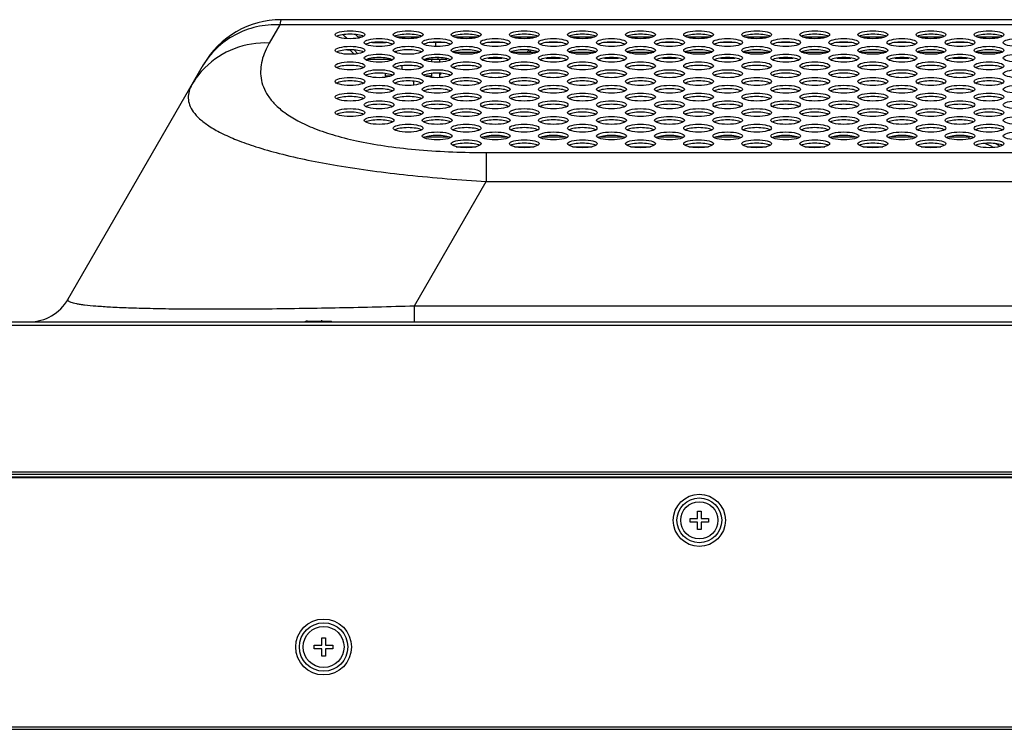
# Model space of a CAD drawing. Extents: x 0 to 4000, y -120 to 3000.
# Drawn here: x 702 to 835, y 2240 to 2335 of the extents above; entities that cross this region are included whole.
import ezdxf

# ---------------------------------------------------------------- set-up
doc = ezdxf.new("R2010")
doc.units = 0
doc.header["$LTSCALE"] = 220
doc.layers.add('00_COMPONENTS', color=7, linetype='CONTINUOUS')

msp = doc.modelspace()

# ---------------------------------------------------------------- linework, layer by layer
at = {"layer": '00_COMPONENTS', "color": 9, "linetype": 'CONTINUOUS'}
for p, q in [((737.4539, 2335.128), (737.3555, 2334.7021)), ((737.2965, 2334.4466), (735.8841, 2332.0002)), ((737.3555, 2334.7021), (737.2965, 2334.4466)), ((1528.3683, 2334.4465), (737.2965, 2334.4466)), ((748.3515, 2332.7956), (747.8215, 2332.7956)), ((756.1515, 2332.7956), (752.8994, 2332.7956)), ((763.9515, 2332.7956), (760.6994, 2332.7956)), ((771.7515, 2332.7956), (768.4994, 2332.7956)), ((779.5515, 2332.7956), (776.2994, 2332.7956)), ((787.3515, 2332.7956), (784.0994, 2332.7956)), ((795.1515, 2332.7956), (791.8994, 2332.7956)), ((802.9515, 2332.7956), (799.6994, 2332.7956)), ((810.7515, 2332.7956), (807.4994, 2332.7956)), ((818.5515, 2332.7956), (815.2994, 2332.7956)), ((826.3515, 2332.7956), (823.0994, 2332.7956)), ((834.1515, 2332.7956), (830.8994, 2332.7956)), ((747.2712, 2331.0666), (747.7761, 2330.5617)), ((758.2255, 2331.53), (758.2255, 2332.078)), ((774.7255, 2332.078), (774.7255, 2332.0984)), ((752.0883, 2329.8712), (752.1315, 2329.828)), ((765.2796, 2329.978), (767.1713, 2329.978)), ((773.0796, 2329.978), (774.9713, 2329.978)), ((780.8796, 2329.978), (782.7713, 2329.978)), ((788.6796, 2329.978), (790.5713, 2329.978)), ((796.4796, 2329.978), (798.3713, 2329.978)), ((804.2796, 2329.978), (806.1713, 2329.978)), ((812.0796, 2329.978), (813.9713, 2329.978)), ((819.8796, 2329.978), (821.7713, 2329.978)), ((827.6796, 2329.978), (829.5713, 2329.978)), ((756.9202, 2319.4094), (759.9307, 2319.4094)), ((764.7202, 2319.4094), (767.7307, 2319.4094)), ((772.5202, 2319.4094), (775.5307, 2319.4094)), ((780.3202, 2319.4094), (783.3307, 2319.4094)), ((788.1202, 2319.4094), (791.1307, 2319.4094)), ((795.9202, 2319.4094), (798.9307, 2319.4094)), ((803.7202, 2319.4094), (806.7307, 2319.4094)), ((811.5202, 2319.4094), (814.5307, 2319.4094)), ((819.3202, 2319.4094), (822.3307, 2319.4094)), ((827.1202, 2319.4094), (829.8255, 2319.4094)), ((829.8255, 2319.4094), (829.8255, 2319.0939)), ((765.0103, 2317.302), (765.0103, 2313.4244)), ((765.0103, 2317.302), (1505.9842, 2317.302)), ((755.3668, 2296.7213), (765.0103, 2313.4244)), ((765.0103, 2313.4244), (1505.9842, 2313.4244)), ((755.3667, 2294.578), (755.3667, 2296.7213)), ((755.3668, 2296.7213), (868.7037, 2296.7213)), ((495.9755, 2294.128), (976.0255, 2294.128)), ((741.2255, 2294.678), (741.2255, 2294.578)), ((488.7755, 2240.228), (1702.1755, 2240.228))]:
    msp.add_line(p, q, dxfattribs=at)
at = {"layer": '00_COMPONENTS', "color": 7, "linetype": 'CONTINUOUS'}
for p, q in [((1528.1396, 2335.128), (737.4539, 2335.128)), ((745.7891, 2333.1144), (746.3201, 2332.5834)), ((747.8215, 2332.7956), (747.4799, 2333.1373)), ((746.3629, 2331.078), (746.6941, 2331.078)), ((747.2697, 2330.5024), (746.6853, 2331.0869)), ((748.4502, 2330.8223), (748.5005, 2330.772)), ((749.7482, 2332.078), (751.5027, 2332.078)), ((752.9255, 2330.8723), (752.9255, 2330.6968)), ((759.3027, 2332.078), (757.5482, 2332.078)), ((767.1027, 2332.078), (765.3482, 2332.078)), ((774.9027, 2332.078), (773.1482, 2332.078)), ((782.7027, 2332.078), (780.9482, 2332.078)), ((790.5027, 2332.078), (788.7482, 2332.078)), ((798.3027, 2332.078), (796.5482, 2332.078)), ((806.1027, 2332.078), (804.3482, 2332.078)), ((813.9027, 2332.078), (812.1482, 2332.078)), ((821.7027, 2332.078), (819.9482, 2332.078)), ((829.5027, 2332.078), (827.7482, 2332.078)), ((749.0276, 2329.828), (752.2233, 2329.828)), ((749.3532, 2329.9193), (749.4445, 2329.828)), ((758.5255, 2329.778), (756.7025, 2329.778)), ((757.7255, 2329.4708), (757.7255, 2329.778)), ((758.5255, 2330.0418), (758.5255, 2329.778)), ((758.5255, 2329.828), (759.7255, 2329.828)), ((758.7255, 2329.828), (758.7255, 2329.4427)), ((759.7255, 2329.913), (759.7255, 2329.828)), ((760.7255, 2330.6968), (760.7255, 2330.778)), ((760.7255, 2330.778), (764.1118, 2330.778)), ((768.3392, 2330.778), (771.9118, 2330.778)), ((776.1392, 2330.778), (779.7118, 2330.778)), ((783.9392, 2330.778), (787.5118, 2330.778)), ((791.7392, 2330.778), (795.3118, 2330.778)), ((799.5392, 2330.778), (803.1118, 2330.778)), ((807.3392, 2330.778), (810.9118, 2330.778)), ((815.1392, 2330.778), (818.7118, 2330.778)), ((822.9392, 2330.778), (826.5118, 2330.778)), ((830.7392, 2330.778), (834.3118, 2330.778)), ((708.8461, 2297.578), (727.0616, 2329.128)), ((753.7255, 2328.437), (753.7255, 2328.9521)), ((760.7255, 2328.7823), (760.7255, 2328.6068)), ((751.4255, 2327.9071), (751.4255, 2327.528)), ((752.1251, 2327.528), (751.4255, 2327.528)), ((755.2255, 2326.8734), (755.2255, 2326.3357)), ((757.7255, 2327.528), (756.9258, 2327.528)), ((757.7255, 2327.528), (757.7255, 2327.9184)), ((758.7255, 2327.9464), (758.7255, 2327.3527)), ((752.2255, 2325.6473), (752.2255, 2325.628)), ((752.2255, 2325.628), (752.2771, 2325.628)), ((760.9946, 2318.078), (763.6563, 2318.078)), ((768.7946, 2318.078), (771.4563, 2318.078)), ((776.5946, 2318.078), (779.2563, 2318.078)), ((784.3946, 2318.078), (787.0563, 2318.078)), ((792.1946, 2318.078), (794.8563, 2318.078)), ((799.9946, 2318.078), (802.6563, 2318.078)), ((807.7946, 2318.078), (810.4563, 2318.078)), ((815.5946, 2318.078), (818.2563, 2318.078)), ((823.3946, 2318.078), (826.0563, 2318.078)), ((495.0255, 2294.578), (976.0255, 2294.578)), ((741.0255, 2294.678), (744.2255, 2294.678)), ((742.9255, 2294.678), (742.9255, 2294.778)), ((744.2255, 2294.578), (744.2255, 2294.678)), ((536.7255, 2274.428), (991.2735, 2274.428)), ((536.7255, 2274.128), (1030.0255, 2274.128)), ((495.3255, 2273.778), (1695.729, 2273.778)), ((495.3255, 2273.678), (1695.729, 2273.678)), ((793.3755, 2268.178), (793.3755, 2269.178)), ((793.3755, 2269.178), (793.8755, 2269.178)), ((793.8755, 2269.178), (793.8755, 2268.178)), ((792.3755, 2267.678), (792.3755, 2268.178)), ((792.3755, 2268.178), (793.3755, 2268.178)), ((793.3755, 2267.678), (792.3755, 2267.678)), ((793.3755, 2266.678), (793.3755, 2267.678)), ((793.8755, 2268.178), (794.8755, 2268.178)), ((793.8755, 2267.678), (793.8755, 2266.678)), ((794.8755, 2267.678), (793.8755, 2267.678)), ((794.8755, 2268.178), (794.8755, 2267.678)), ((793.8755, 2266.678), (793.3755, 2266.678)), ((742.9255, 2251.178), (742.9255, 2252.178)), ((742.9255, 2252.178), (743.4255, 2252.178)), ((743.4255, 2252.178), (743.4255, 2251.178)), ((741.9255, 2250.678), (741.9255, 2251.178)), ((741.9255, 2251.178), (742.9255, 2251.178)), ((742.9255, 2250.678), (741.9255, 2250.678)), ((742.9255, 2249.678), (742.9255, 2250.678)), ((743.4255, 2251.178), (744.4255, 2251.178)), ((743.4255, 2250.678), (743.4255, 2249.678)), ((744.4255, 2250.678), (743.4255, 2250.678)), ((744.4255, 2251.178), (744.4255, 2250.678)), ((743.4255, 2249.678), (742.9255, 2249.678)), ((489.1255, 2239.878), (1701.8255, 2239.878))]:
    msp.add_line(p, q, dxfattribs=at)
for centre, radius in [((793.6255, 2267.928), 3.5), ((793.6255, 2267.928), 3), ((793.6255, 2267.928), 2.5), ((743.1755, 2250.928), 3.75), ((743.1755, 2250.928), 3.25), ((743.1755, 2250.928), 2.75)]:
    msp.add_circle(centre, radius, dxfattribs=at)
for centre, radius, start, end in [((737.4539, 2323.128), 12, 90, 150), ((749.5539, 2334.528), 2.45, 225, 228.918953), ((772.0857, 2329.528), 2, 129.897922, 141.245962), ((752.6747, 2334.378), 9, 312.337555, 314.219627), ((703.65, 2300.578), 6, 270, 330), ((741.0255, 2293.878), 0.8, 90, 118.689433)]:
    msp.add_arc(centre, radius, start, end, dxfattribs=at)
at = {"layer": '00_COMPONENTS', "color": 9, "linetype": 'CONTINUOUS'}
for centre, radius, start, end in [((772.0857, 2329.528), 1.8, 123.708291, 135.837413), ((735.0407, 2320.8864), 11.031, 135.017806, 149.956848), ((829.8255, 2312.078), 7.3314, 87.132864, 90), ((829.8255, 2312.078), 6.7657, 60.6809, 72.411023), ((829.8255, 2312.078), 7.3314, 55.472468, 61.335196)]:
    msp.add_arc(centre, radius, start, end, dxfattribs=at)
at = {"layer": '00_COMPONENTS', "color": 7, "linetype": 'CONTINUOUS'}
for centre in [(746.7255, 2333.1075), (754.5255, 2333.1075), (762.3255, 2333.1075), (770.1255, 2333.1075), (777.9255, 2333.1075), (785.7255, 2333.1075), (793.5255, 2333.1075), (801.3255, 2333.1075), (809.1255, 2333.1075), (816.9255, 2333.1075), (824.7255, 2333.1075), (832.5255, 2333.1075), (750.6255, 2332.0625), (758.4255, 2332.0625), (766.2255, 2332.0625), (774.0255, 2332.0625), (781.8255, 2332.0625), (789.6255, 2332.0625), (797.4255, 2332.0625), (805.2255, 2332.0625), (813.0255, 2332.0625), (820.8255, 2332.0625), (828.6255, 2332.0625), (836.4255, 2332.0625), (746.7255, 2331.0175), (754.5255, 2331.0175), (762.3255, 2331.0175), (770.1255, 2331.0175), (777.9255, 2331.0175), (785.7255, 2331.0175), (793.5255, 2331.0175), (801.3255, 2331.0175), (809.1255, 2331.0175), (816.9255, 2331.0175), (824.7255, 2331.0175), (832.5255, 2331.0175), (746.7255, 2328.9275), (750.6255, 2329.9725), (754.5255, 2328.9275), (758.4255, 2329.9725), (762.3255, 2328.9275), (766.2255, 2329.9725), (770.1255, 2328.9275), (774.0255, 2329.9725), (777.9255, 2328.9275), (781.8255, 2329.9725), (785.7255, 2328.9275), (789.6255, 2329.9725), (793.5255, 2328.9275), (797.4255, 2329.9725), (801.3255, 2328.9275), (805.2255, 2329.9725), (809.1255, 2328.9275), (813.0255, 2329.9725), (816.9255, 2328.9275), (820.8255, 2329.9725), (824.7255, 2328.9275), (828.6255, 2329.9725), (832.5255, 2328.9275), (836.4255, 2329.9725), (750.6255, 2327.8825), (758.4255, 2327.8825), (766.2255, 2327.8825), (774.0255, 2327.8825), (781.8255, 2327.8825), (789.6255, 2327.8825), (797.4255, 2327.8825), (805.2255, 2327.8825), (813.0255, 2327.8825), (820.8255, 2327.8825), (828.6255, 2327.8825), (836.4255, 2327.8825), (746.7255, 2326.8375), (754.5255, 2326.8375), (762.3255, 2326.8375), (770.1255, 2326.8375), (777.9255, 2326.8375), (785.7255, 2326.8375), (793.5255, 2326.8375), (801.3255, 2326.8375), (809.1255, 2326.8375), (816.9255, 2326.8375), (824.7255, 2326.8375), (832.5255, 2326.8375), (750.6255, 2325.7925), (758.4255, 2325.7925), (766.2255, 2325.7925), (774.0255, 2325.7925), (781.8255, 2325.7925), (789.6255, 2325.7925), (797.4255, 2325.7925), (805.2255, 2325.7925), (813.0255, 2325.7925), (820.8255, 2325.7925), (828.6255, 2325.7925), (836.4255, 2325.7925), (746.7255, 2324.7475), (750.6255, 2323.7025), (754.5255, 2324.7475), (758.4255, 2323.7025), (762.3255, 2324.7475), (766.2255, 2323.7025), (770.1255, 2324.7475), (774.0255, 2323.7025), (777.9255, 2324.7475), (781.8255, 2323.7025), (785.7255, 2324.7475), (789.6255, 2323.7025), (793.5255, 2324.7475), (797.4255, 2323.7025), (801.3255, 2324.7475), (805.2255, 2323.7025), (809.1255, 2324.7475), (813.0255, 2323.7025), (816.9255, 2324.7475), (820.8255, 2323.7025), (824.7255, 2324.7475), (828.6255, 2323.7025), (832.5255, 2324.7475), (836.4255, 2323.7025), (746.7255, 2322.6575), (754.5255, 2322.6575), (762.3255, 2322.6575), (770.1255, 2322.6575), (777.9255, 2322.6575), (785.7255, 2322.6575), (793.5255, 2322.6575), (801.3255, 2322.6575), (809.1255, 2322.6575), (816.9255, 2322.6575), (824.7255, 2322.6575), (832.5255, 2322.6575), (750.6255, 2321.6125), (758.4255, 2321.6125), (766.2255, 2321.6125), (774.0255, 2321.6125), (781.8255, 2321.6125), (789.6255, 2321.6125), (797.4255, 2321.6125), (805.2255, 2321.6125), (813.0255, 2321.6125), (820.8255, 2321.6125), (828.6255, 2321.6125), (836.4255, 2321.6125), (754.5255, 2320.5675), (762.3255, 2320.5675), (770.1255, 2320.5675), (777.9255, 2320.5675), (785.7255, 2320.5675), (793.5255, 2320.5675), (801.3255, 2320.5675), (809.1255, 2320.5675), (816.9255, 2320.5675), (824.7255, 2320.5675), (832.5255, 2320.5675), (758.4255, 2319.5225), (762.3255, 2318.4775), (766.2255, 2319.5225), (770.1255, 2318.4775), (774.0255, 2319.5225), (777.9255, 2318.4775), (781.8255, 2319.5225), (785.7255, 2318.4775), (789.6255, 2319.5225), (793.5255, 2318.4775), (797.4255, 2319.5225), (801.3255, 2318.4775), (805.2255, 2319.5225), (809.1255, 2318.4775), (813.0255, 2319.5225), (816.9255, 2318.4775), (820.8255, 2319.5225), (824.7255, 2318.4775), (828.6255, 2319.5225), (832.5255, 2318.4775), (836.4255, 2319.5225)]:
    msp.add_ellipse(centre, major_axis=(2, 0), ratio=0.26794919, dxfattribs=at)
for centre in [(746.7255, 2332.6416), (750.6255, 2331.5966), (754.5255, 2332.6416), (758.4255, 2331.5966), (762.3255, 2332.6416), (766.2255, 2331.5966), (770.1255, 2332.6416), (774.0255, 2331.5966), (777.9255, 2332.6416), (781.8255, 2331.5966), (785.7255, 2332.6416), (789.6255, 2331.5966), (793.5255, 2332.6416), (797.4255, 2331.5966), (801.3255, 2332.6416), (805.2255, 2331.5966), (809.1255, 2332.6416), (813.0255, 2331.5966), (816.9255, 2332.6416), (820.8255, 2331.5966), (824.7255, 2332.6416), (828.6255, 2331.5966), (832.5255, 2332.6416), (746.7255, 2330.5516), (754.5255, 2330.5516), (762.3255, 2330.5516), (770.1255, 2330.5516), (777.9255, 2330.5516), (785.7255, 2330.5516), (793.5255, 2330.5516), (801.3255, 2330.5516), (809.1255, 2330.5516), (816.9255, 2330.5516), (824.7255, 2330.5516), (832.5255, 2330.5516), (750.6255, 2329.5066), (758.4255, 2329.5066), (766.2255, 2329.5066), (774.0255, 2329.5066), (781.8255, 2329.5066), (789.6255, 2329.5066), (797.4255, 2329.5066), (805.2255, 2329.5066), (813.0255, 2329.5066), (820.8255, 2329.5066), (828.6255, 2329.5066), (746.7255, 2328.4616), (754.5255, 2328.4616), (762.3255, 2328.4616), (770.1255, 2328.4616), (777.9255, 2328.4616), (785.7255, 2328.4616), (793.5255, 2328.4616), (801.3255, 2328.4616), (809.1255, 2328.4616), (816.9255, 2328.4616), (824.7255, 2328.4616), (832.5255, 2328.4616), (746.7255, 2326.3716), (750.6255, 2327.4166), (754.5255, 2326.3716), (758.4255, 2327.4166), (762.3255, 2326.3716), (766.2255, 2327.4166), (770.1255, 2326.3716), (774.0255, 2327.4166), (777.9255, 2326.3716), (781.8255, 2327.4166), (785.7255, 2326.3716), (789.6255, 2327.4166), (793.5255, 2326.3716), (797.4255, 2327.4166), (801.3255, 2326.3716), (805.2255, 2327.4166), (809.1255, 2326.3716), (813.0255, 2327.4166), (816.9255, 2326.3716), (820.8255, 2327.4166), (824.7255, 2326.3716), (828.6255, 2327.4166), (832.5255, 2326.3716), (750.6255, 2325.3266), (758.4255, 2325.3266), (766.2255, 2325.3266), (774.0255, 2325.3266), (781.8255, 2325.3266), (789.6255, 2325.3266), (797.4255, 2325.3266), (805.2255, 2325.3266), (813.0255, 2325.3266), (820.8255, 2325.3266), (828.6255, 2325.3266), (746.7255, 2324.2816), (754.5255, 2324.2816), (762.3255, 2324.2816), (770.1255, 2324.2816), (777.9255, 2324.2816), (785.7255, 2324.2816), (793.5255, 2324.2816), (801.3255, 2324.2816), (809.1255, 2324.2816), (816.9255, 2324.2816), (824.7255, 2324.2816), (832.5255, 2324.2816), (750.6255, 2323.2366), (758.4255, 2323.2366), (766.2255, 2323.2366), (774.0255, 2323.2366), (781.8255, 2323.2366), (789.6255, 2323.2366), (797.4255, 2323.2366), (805.2255, 2323.2366), (813.0255, 2323.2366), (820.8255, 2323.2366), (828.6255, 2323.2366), (746.7255, 2322.1916), (750.6255, 2321.1466), (754.5255, 2322.1916), (758.4255, 2321.1466), (762.3255, 2322.1916), (766.2255, 2321.1466), (770.1255, 2322.1916), (774.0255, 2321.1466), (777.9255, 2322.1916), (781.8255, 2321.1466), (785.7255, 2322.1916), (789.6255, 2321.1466), (793.5255, 2322.1916), (797.4255, 2321.1466), (801.3255, 2322.1916), (805.2255, 2321.1466), (809.1255, 2322.1916), (813.0255, 2321.1466), (816.9255, 2322.1916), (820.8255, 2321.1466), (824.7255, 2322.1916), (828.6255, 2321.1466), (832.5255, 2322.1916), (754.5255, 2320.1016), (762.3255, 2320.1016), (770.1255, 2320.1016), (777.9255, 2320.1016), (785.7255, 2320.1016), (793.5255, 2320.1016), (801.3255, 2320.1016), (809.1255, 2320.1016), (816.9255, 2320.1016), (824.7255, 2320.1016), (832.5255, 2320.1016), (758.4255, 2319.0566), (766.2255, 2319.0566), (774.0255, 2319.0566), (781.8255, 2319.0566), (789.6255, 2319.0566), (797.4255, 2319.0566), (805.2255, 2319.0566), (813.0255, 2319.0566), (820.8255, 2319.0566), (828.6255, 2319.0566), (762.3255, 2318.0116), (770.1255, 2318.0116), (777.9255, 2318.0116), (785.7255, 2318.0116), (793.5255, 2318.0116), (801.3255, 2318.0116), (809.1255, 2318.0116), (816.9255, 2318.0116), (824.7255, 2318.0116), (832.5255, 2318.0116)]:
    msp.add_ellipse(centre, major_axis=(2, 0), ratio=0.26794919, start_param=0.45022313, end_param=2.69136951, dxfattribs=at)
at = {"layer": '00_COMPONENTS', "color": 9, "linetype": 'CONTINUOUS'}
for points, knots in [([(737.2965, 2334.4466), (736.2502, 2334.487), (734.149, 2334.2969), (731.2053, 2333.1997), (728.6881, 2331.3687), (727.4126, 2329.7361), (726.9042, 2328.8554)], [0, 0, 0, 0, 0.25401384, 0.50499324, 0.75328395, 1, 1, 1, 1]), ([(735.8841, 2332.0002), (734.2946, 2332.0617), (731.0828, 2331.5562), (728.3433, 2329.7891), (727.2382, 2328.6841)], [0, 0, 0, 0, 0.50443383, 1, 1, 1, 1]), ([(735.8841, 2332.0002), (735.46, 2331.2657), (734.9463, 2330.1051), (734.6868, 2328.4765), (734.7364, 2327.2693), (735.0598, 2326.0607), (735.6911, 2324.8627), (736.6659, 2323.688), (738.0248, 2322.5479), (739.8152, 2321.4562), (742.0848, 2320.4326), (744.8687, 2319.5049), (748.1702, 2318.7064), (751.9441, 2318.0695), (757.6022, 2317.4532), (762.0112, 2317.302), (765.0103, 2317.302)], [0, 0, 0, 0, 0.06588864, 0.09682574, 0.12745593, 0.15904613, 0.19321529, 0.23183225, 0.27688989, 0.33039591, 0.39423574, 0.46990322, 0.55803022, 0.65784764, 0.76701584, 1, 1, 1, 1]), ([(725.4918, 2326.4091), (725.3307, 2326.1301), (725.0725, 2325.5517), (724.9487, 2324.607), (725.1466, 2323.6428), (725.6834, 2322.6844), (726.5692, 2321.7352), (727.8308, 2320.7901), (729.5044, 2319.8487), (731.6286, 2318.9161), (734.238, 2318.0013), (738.7078, 2316.7366), (745.512, 2315.3742), (754.8021, 2314.1578), (761.5023, 2313.6299), (765.0103, 2313.4244)], [0, 0, 0, 0, 0.02149656, 0.04174716, 0.06254722, 0.08600959, 0.11412672, 0.14858157, 0.19079149, 0.24198031, 0.3031798, 0.37513781, 0.55176696, 0.76554067, 1, 1, 1, 1]), ([(708.8461, 2297.578), (708.8293, 2297.5488), (708.8112, 2297.4703), (708.8953, 2297.36), (709.0474, 2297.2707), (709.2796, 2297.1807), (709.5983, 2297.0941), (710.0085, 2297.0092), (710.5142, 2296.9273), (711.3891, 2296.8137), (712.7498, 2296.6881), (714.7157, 2296.5627), (717.137, 2296.4578), (720.0217, 2296.3762), (723.3623, 2296.321), (727.1316, 2296.2941), (731.2828, 2296.2968), (737.3886, 2296.341), (745.4528, 2296.4682), (752.0178, 2296.6279), (755.3668, 2296.7213)], [0, 0, 0, 0, 0.00216341, 0.00459824, 0.00823943, 0.01347467, 0.02048775, 0.02940153, 0.04031699, 0.05332523, 0.08595287, 0.12789219, 0.17960432, 0.2413132, 0.31289447, 0.39378526, 0.48296153, 0.5790154, 0.78522018, 1, 1, 1, 1])]:
    msp.add_open_spline(points, degree=3, knots=knots, dxfattribs=at)

doc.saveas('drawing.dxf')
